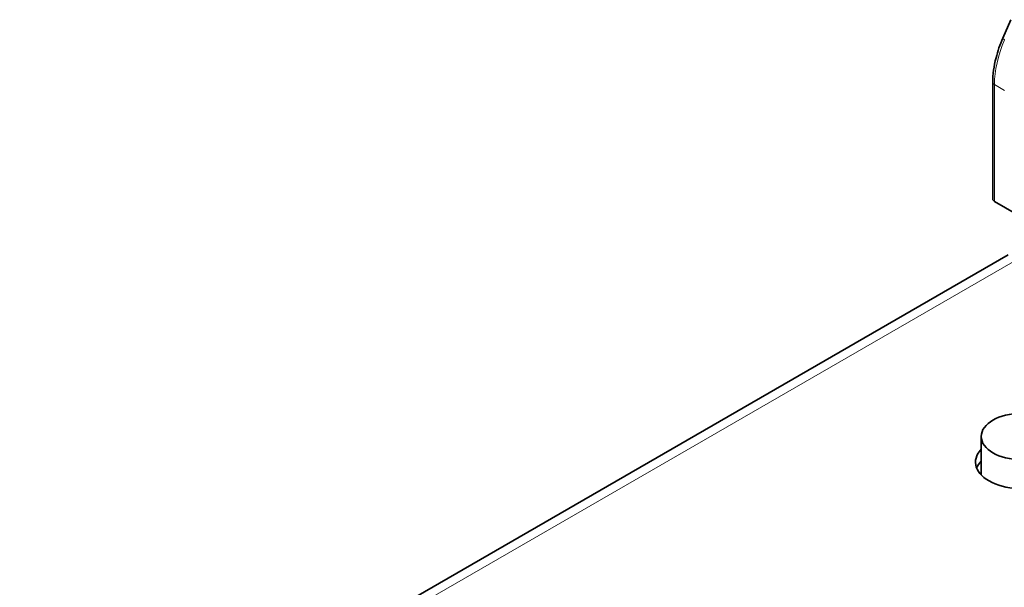
# Model space of a CAD drawing. Units: millimetres. Extents: x 35 to 2069, y 35 to 1450.
# Drawn here: x 1198 to 1232, y 298 to 317 of the extents above; entities that cross this region are included whole.
import ezdxf

# ---------------------------------------------------------------- set-up
doc = ezdxf.new("R2010")
doc.units = ezdxf.units.MM
doc.header["$LTSCALE"] = 5
doc.layers.add('Visible (ISO)', color=7, linetype='Continuous', lineweight=35)
doc.layers.add('Visible Narrow (ISO)', color=7, linetype='Continuous', lineweight=18)

msp = doc.modelspace()

# ---------------------------------------------------------------- linework, layer by layer
at = {"layer": 'Visible (ISO)'}
for p, q in [((1231.973, 316.843), (1232.253, 317.49)), ((1231.624, 311.221), (1231.624, 315.303)), ((1231.682, 311.139), (1236.206, 308.527)), ((1197.624, 289.33), (1232.158, 309.268)), ((1231.219, 301.578), (1231.219, 302.921))]:
    msp.add_line(p, q, dxfattribs=at)
for centre, major_axis, ratio, start_param, end_param in [((1232.156, 316.763), (-0.184, 0.079), 0.160128, 0.000001, 0.000686), ((1231.824, 311.221), (-0.2, 0), 0.57735, 6.283185, 7.068581), ((1232.619, 302.025), (1.6, 0), 0.57735, 2.636232, 6.788546), ((1232.619, 301.617), (-1.6, 0), 0.57735, 5.777825, 6.060375)]:
    msp.add_ellipse(centre, major_axis=major_axis, ratio=ratio, start_param=start_param, end_param=end_param, dxfattribs=at)
msp.add_ellipse((1232.619, 302.921), major_axis=(1.4, 0), ratio=0.57735, dxfattribs=at)
msp.add_open_spline([(1231.624, 315.303), (1231.624, 315.573), (1231.663, 315.865), (1231.795, 316.385), (1231.875, 316.616), (1231.972, 316.842)], degree=3, knots=[0, 0, 0, 0, 0.0967101, 0.0967101, 0.1714501, 0.1714501, 0.1714501, 0.1714501], dxfattribs=at)
at = {"layer": 'Visible Narrow (ISO)'}
for p, q in [((1232.036, 315.017), (1231.682, 315.221)), ((1231.682, 315.221), (1231.682, 311.139)), ((1232.553, 309.158), (1198.124, 289.28))]:
    msp.add_line(p, q, dxfattribs=at)
for centre, major_axis, ratio, start_param, end_param in [((1233.811, 316.448), (-1.505, -2.607), 0.57735, 4.910827, 5.496745), ((1232.156, 316.763), (-0.184, 0.079), 0.160128, 0.000686, 0.946037), ((1231.824, 315.303), (-0.2, 0), 0.57735, 0, 0.785398)]:
    msp.add_ellipse(centre, major_axis=major_axis, ratio=ratio, start_param=start_param, end_param=end_param, dxfattribs=at)

doc.saveas('drawing.dxf')
